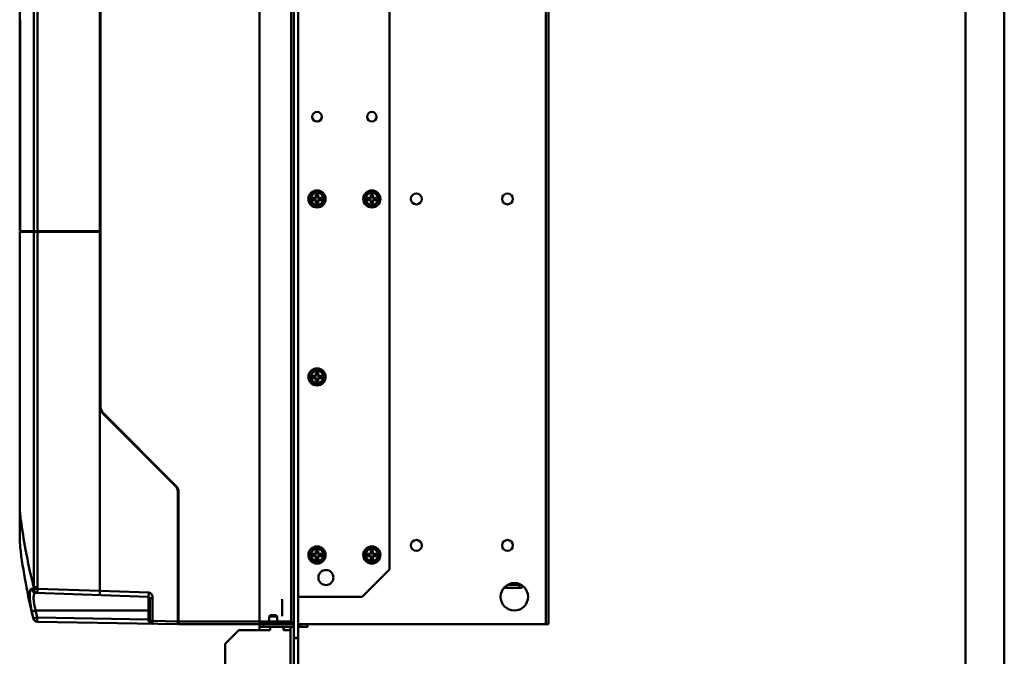
# Model space of a CAD drawing. Units: millimetres. Extents: x -1871 to 16091, y 2373 to 20293.
# Drawn here: x -58 to 661, y 9685 to 10150 of the extents above; entities that cross this region are included whole.
import ezdxf

# ---------------------------------------------------------------- set-up
doc = ezdxf.new("R2010")
doc.units = ezdxf.units.MM
doc.layers.get('0').update_dxf_attribs({"lineweight": 25})
doc.layers.add('AM_0', color=7, linetype='Continuous', lineweight=50)

# ---------------------------------------------------------------- blocks, each defined once
blk = doc.blocks.new('A$C19267DDE')
at = {"linetype": 'Continuous'}
for p, q in [((2531.94, 0), (2531.94, 4337.48)), ((2503.62, 28.32), (2503.62, 4309.15))]:
    blk.add_line(p, q, dxfattribs=at)

msp = doc.modelspace()

# ---------------------------------------------------------------- linework, layer by layer
at = {"layer": 'AM_0'}
for p, q in [((142.123, 9638.565), (142.123, 10459.565)), ((326.123, 9708.565), (326.123, 10414.565)), ((328.123, 9708.565), (328.123, 10414.565)), ((145.303, 9698.565), (145.303, 10399.565)), ((117.123, 9704.265), (117.123, 10393.865)), ((0.623, 9732.84), (0.623, 10389.521)), ((1.123, 9867.464), (1.123, 10387.565)), ((140.123, 9708.565), (140.123, 10389.565)), ((-57.877, 9995.565), (-57.877, 10380.638)), ((-47.654, 9995.565), (-47.654, 10381.796)), ((212.123, 10349.565), (212.123, 9748.565)), ((-57.877, 10149.939), (-57.57, 10149.939)), ((-57.577, 9995.565), (-57.577, 10149.939)), ((-57.57, 9995.565), (-57.57, 10149.939)), ((161.894, 10024.065), (156.352, 10024.065)), ((156.352, 10023.865), (156.352, 10024.065)), ((161.894, 10024.065), (161.894, 10023.865)), ((201.894, 10024.065), (196.352, 10024.065)), ((196.352, 10023.865), (196.352, 10024.065)), ((201.894, 10024.065), (201.894, 10023.865)), ((153.427, 10019.274), (153.377, 10019.276)), ((153.377, 10018.844), (153.378, 10018.852)), ((153.392, 10018.595), (153.442, 10018.599)), ((153.427, 10019.224), (153.404, 10019.23)), ((156.178, 10023.965), (153.407, 10019.165)), ((153.58, 10019.065), (153.407, 10019.165)), ((153.407, 10018.965), (153.58, 10019.065)), ((153.407, 10018.965), (156.178, 10014.165)), ((153.427, 10019.274), (153.47, 10019.274)), ((153.427, 10019.224), (153.427, 10019.274)), ((153.427, 10019.224), (153.442, 10019.224)), ((153.427, 10018.896), (153.447, 10018.896)), ((153.427, 10018.895), (153.427, 10018.896)), ((153.427, 10018.895), (153.447, 10018.895)), ((153.59, 10018.649), (153.442, 10018.649)), ((153.442, 10018.599), (153.442, 10018.649)), ((153.618, 10018.599), (153.442, 10018.599)), ((156.352, 10023.865), (153.58, 10019.065)), ((153.58, 10019.065), (156.352, 10014.265)), ((155.923, 10019.865), (157.94, 10019.865)), ((156.123, 10019.665), (155.923, 10019.865)), ((155.923, 10018.265), (155.923, 10019.865)), ((156.123, 10018.465), (155.923, 10018.265)), ((157.94, 10018.265), (155.923, 10018.265)), ((156.123, 10019.665), (158.023, 10019.665)), ((156.123, 10018.465), (156.123, 10019.665)), ((158.023, 10018.465), (156.123, 10018.465)), ((156.178, 10023.965), (156.352, 10023.865)), ((161.894, 10023.865), (156.352, 10023.865)), ((157.94, 10019.865), (158.323, 10020.247)), ((158.023, 10019.665), (157.94, 10019.865)), ((158.023, 10018.465), (157.94, 10018.265)), ((158.323, 10017.882), (157.94, 10018.265)), ((158.023, 10019.665), (158.523, 10020.165)), ((158.523, 10017.965), (158.023, 10018.465)), ((158.323, 10022.265), (159.923, 10022.265)), ((158.523, 10022.065), (158.323, 10022.265)), ((158.323, 10020.247), (158.323, 10022.265)), ((158.523, 10020.165), (158.323, 10020.247)), ((158.523, 10017.965), (158.323, 10017.882)), ((158.323, 10015.865), (158.323, 10017.882)), ((158.523, 10022.065), (159.723, 10022.065)), ((158.523, 10020.165), (158.523, 10022.065)), ((158.523, 10016.065), (158.523, 10017.965)), ((159.723, 10022.065), (159.923, 10022.265)), ((159.723, 10022.065), (159.723, 10020.165)), ((159.723, 10020.165), (159.923, 10020.247)), ((159.723, 10020.165), (160.223, 10019.665)), ((160.223, 10018.465), (159.723, 10017.965)), ((159.723, 10017.965), (159.923, 10017.882)), ((159.723, 10017.965), (159.723, 10016.065)), ((159.923, 10022.265), (159.923, 10020.247)), ((159.923, 10020.247), (160.306, 10019.865)), ((160.306, 10018.265), (159.923, 10017.882)), ((159.923, 10017.882), (159.923, 10015.865)), ((160.223, 10019.665), (160.306, 10019.865)), ((160.223, 10019.665), (162.123, 10019.665)), ((162.123, 10018.465), (160.223, 10018.465)), ((160.223, 10018.465), (160.306, 10018.265)), ((160.306, 10019.865), (162.323, 10019.865)), ((162.323, 10018.265), (160.306, 10018.265)), ((161.894, 10023.865), (162.067, 10023.965)), ((164.665, 10019.065), (161.894, 10023.865)), ((161.894, 10014.265), (164.665, 10019.065)), ((164.839, 10019.165), (162.067, 10023.965)), ((162.067, 10014.165), (164.839, 10018.965)), ((162.123, 10019.665), (162.323, 10019.865)), ((162.123, 10019.665), (162.123, 10018.465)), ((162.123, 10018.465), (162.323, 10018.265)), ((162.323, 10019.865), (162.323, 10018.265)), ((164.839, 10019.165), (164.665, 10019.065)), ((164.665, 10019.065), (164.839, 10018.965)), ((193.427, 10019.274), (193.377, 10019.276)), ((193.377, 10018.844), (193.378, 10018.852)), ((193.392, 10018.595), (193.442, 10018.599)), ((193.427, 10019.224), (193.404, 10019.23)), ((196.178, 10023.965), (193.407, 10019.165)), ((193.58, 10019.065), (193.407, 10019.165)), ((193.407, 10018.965), (193.58, 10019.065)), ((193.407, 10018.965), (196.178, 10014.165)), ((193.427, 10019.274), (193.47, 10019.274)), ((193.427, 10019.224), (193.427, 10019.274)), ((193.427, 10019.224), (193.442, 10019.224)), ((193.427, 10018.896), (193.447, 10018.896)), ((193.427, 10018.895), (193.427, 10018.896)), ((193.427, 10018.895), (193.447, 10018.895)), ((193.59, 10018.649), (193.442, 10018.649)), ((193.442, 10018.599), (193.442, 10018.649)), ((193.618, 10018.599), (193.442, 10018.599)), ((196.352, 10023.865), (193.58, 10019.065)), ((193.58, 10019.065), (196.352, 10014.265)), ((195.923, 10019.865), (197.94, 10019.865)), ((196.123, 10019.665), (195.923, 10019.865)), ((195.923, 10018.265), (195.923, 10019.865)), ((196.123, 10018.465), (195.923, 10018.265)), ((197.94, 10018.265), (195.923, 10018.265)), ((196.123, 10019.665), (198.023, 10019.665)), ((196.123, 10018.465), (196.123, 10019.665)), ((198.023, 10018.465), (196.123, 10018.465)), ((196.178, 10023.965), (196.352, 10023.865)), ((201.894, 10023.865), (196.352, 10023.865)), ((197.94, 10019.865), (198.323, 10020.247)), ((198.023, 10019.665), (197.94, 10019.865)), ((198.023, 10018.465), (197.94, 10018.265)), ((198.323, 10017.882), (197.94, 10018.265)), ((198.023, 10019.665), (198.523, 10020.165)), ((198.523, 10017.965), (198.023, 10018.465)), ((198.323, 10022.265), (199.923, 10022.265)), ((198.523, 10022.065), (198.323, 10022.265)), ((198.323, 10020.247), (198.323, 10022.265)), ((198.523, 10020.165), (198.323, 10020.247)), ((198.523, 10017.965), (198.323, 10017.882)), ((198.323, 10015.865), (198.323, 10017.882)), ((198.523, 10022.065), (199.723, 10022.065)), ((198.523, 10020.165), (198.523, 10022.065)), ((198.523, 10016.065), (198.523, 10017.965)), ((199.723, 10022.065), (199.923, 10022.265)), ((199.723, 10022.065), (199.723, 10020.165)), ((199.723, 10020.165), (199.923, 10020.247)), ((199.723, 10020.165), (200.223, 10019.665)), ((200.223, 10018.465), (199.723, 10017.965)), ((199.723, 10017.965), (199.923, 10017.882)), ((199.723, 10017.965), (199.723, 10016.065)), ((199.923, 10022.265), (199.923, 10020.247)), ((199.923, 10020.247), (200.306, 10019.865)), ((200.306, 10018.265), (199.923, 10017.882)), ((199.923, 10017.882), (199.923, 10015.865)), ((200.223, 10019.665), (200.306, 10019.865)), ((200.223, 10019.665), (202.123, 10019.665)), ((202.123, 10018.465), (200.223, 10018.465)), ((200.223, 10018.465), (200.306, 10018.265)), ((200.306, 10019.865), (202.323, 10019.865)), ((202.323, 10018.265), (200.306, 10018.265)), ((201.894, 10023.865), (202.067, 10023.965)), ((204.665, 10019.065), (201.894, 10023.865)), ((201.894, 10014.265), (204.665, 10019.065)), ((204.839, 10019.165), (202.067, 10023.965)), ((202.067, 10014.165), (204.839, 10018.965)), ((202.123, 10019.665), (202.323, 10019.865)), ((202.123, 10019.665), (202.123, 10018.465)), ((202.123, 10018.465), (202.323, 10018.265)), ((202.323, 10019.865), (202.323, 10018.265)), ((204.839, 10019.165), (204.665, 10019.065)), ((204.665, 10019.065), (204.839, 10018.965)), ((156.352, 10014.265), (156.178, 10014.165)), ((156.352, 10014.265), (161.894, 10014.265)), ((156.352, 10014.065), (156.352, 10014.265)), ((156.352, 10014.065), (161.894, 10014.065)), ((158.523, 10016.065), (158.323, 10015.865)), ((159.923, 10015.865), (158.323, 10015.865)), ((159.723, 10016.065), (158.523, 10016.065)), ((159.723, 10016.065), (159.923, 10015.865)), ((162.067, 10014.165), (161.894, 10014.265)), ((161.894, 10014.265), (161.894, 10014.065)), ((196.352, 10014.265), (196.178, 10014.165)), ((196.352, 10014.265), (201.894, 10014.265)), ((196.352, 10014.065), (196.352, 10014.265)), ((196.352, 10014.065), (201.894, 10014.065)), ((198.523, 10016.065), (198.323, 10015.865)), ((199.923, 10015.865), (198.323, 10015.865)), ((199.723, 10016.065), (198.523, 10016.065)), ((199.723, 10016.065), (199.923, 10015.865)), ((202.067, 10014.165), (201.894, 10014.265)), ((201.894, 10014.265), (201.894, 10014.065)), ((-57.643, 9995.565), (-57.877, 9995.565)), ((-57.574, 9995.565), (1.123, 9995.565)), ((-55.877, 9995.065), (-55.877, 9995.565)), ((-55.377, 9995.065), (-55.377, 9995.565)), ((-51.877, 9995.065), (-51.877, 9995.565)), ((-51.863, 9995.065), (-51.863, 9995.565)), ((-50.622, 9995.065), (-50.373, 9995.565)), ((-49.277, 9995.465), (-49.477, 9995.065)), ((-47.941, 9995.451), (-47.941, 9995.065)), ((-46.633, 9995.065), (-46.633, 9995.565)), ((-45.208, 9995.065), (-45.208, 9995.565)), ((-41.45, 9995.565), (-41.45, 9995.065)), ((-39.545, 9995.565), (-39.545, 9995.065)), ((-9.377, 9995.065), (-9.377, 9995.565)), ((-8.886, 9995.065), (-8.886, 9995.565)), ((1.123, 9996.065), (0.623, 9996.065)), ((-57.799, 9790.778), (-57.799, 9995.065)), ((-57.796, 9995.065), (0.623, 9995.065)), ((-57.792, 9790.779), (-57.792, 9995.065)), ((-47.652, 9995.065), (-47.652, 9735.566)), ((-44.794, 9995.065), (-44.794, 9735.566)), ((153.427, 9889.274), (153.377, 9889.276)), ((153.377, 9888.844), (153.378, 9888.852)), ((153.392, 9888.595), (153.442, 9888.599)), ((153.427, 9889.224), (153.404, 9889.23)), ((156.178, 9893.965), (153.407, 9889.165)), ((153.58, 9889.065), (153.407, 9889.165)), ((153.407, 9888.965), (153.58, 9889.065)), ((153.407, 9888.965), (156.178, 9884.165)), ((153.427, 9889.274), (153.47, 9889.274)), ((153.427, 9889.224), (153.427, 9889.274)), ((153.427, 9889.224), (153.442, 9889.224)), ((153.427, 9888.896), (153.447, 9888.896)), ((153.427, 9888.895), (153.427, 9888.896)), ((153.427, 9888.895), (153.447, 9888.895)), ((153.59, 9888.649), (153.442, 9888.649)), ((153.442, 9888.599), (153.442, 9888.649)), ((153.618, 9888.599), (153.442, 9888.599)), ((156.352, 9893.865), (153.58, 9889.065)), ((153.58, 9889.065), (156.352, 9884.265)), ((155.923, 9889.865), (157.94, 9889.865)), ((156.123, 9889.665), (155.923, 9889.865)), ((155.923, 9888.265), (155.923, 9889.865)), ((156.123, 9888.465), (155.923, 9888.265)), ((157.94, 9888.265), (155.923, 9888.265)), ((156.123, 9889.665), (158.023, 9889.665)), ((156.123, 9888.465), (156.123, 9889.665)), ((158.023, 9888.465), (156.123, 9888.465)), ((156.178, 9893.965), (156.352, 9893.865)), ((161.894, 9894.065), (156.352, 9894.065)), ((156.352, 9893.865), (156.352, 9894.065)), ((161.894, 9893.865), (156.352, 9893.865)), ((157.94, 9889.865), (158.323, 9890.247)), ((158.023, 9889.665), (157.94, 9889.865)), ((158.023, 9888.465), (157.94, 9888.265)), ((158.323, 9887.882), (157.94, 9888.265)), ((158.023, 9889.665), (158.523, 9890.165)), ((158.523, 9887.965), (158.023, 9888.465)), ((158.323, 9892.265), (159.923, 9892.265)), ((158.523, 9892.065), (158.323, 9892.265)), ((158.323, 9890.247), (158.323, 9892.265)), ((158.523, 9890.165), (158.323, 9890.247)), ((158.523, 9887.965), (158.323, 9887.882)), ((158.323, 9885.865), (158.323, 9887.882)), ((158.523, 9892.065), (159.723, 9892.065)), ((158.523, 9890.165), (158.523, 9892.065)), ((158.523, 9886.065), (158.523, 9887.965)), ((159.723, 9892.065), (159.923, 9892.265)), ((159.723, 9892.065), (159.723, 9890.165)), ((159.723, 9890.165), (159.923, 9890.247)), ((159.723, 9890.165), (160.223, 9889.665)), ((160.223, 9888.465), (159.723, 9887.965)), ((159.723, 9887.965), (159.923, 9887.882)), ((159.723, 9887.965), (159.723, 9886.065)), ((159.923, 9892.265), (159.923, 9890.247)), ((159.923, 9890.247), (160.306, 9889.865)), ((160.306, 9888.265), (159.923, 9887.882)), ((159.923, 9887.882), (159.923, 9885.865)), ((160.223, 9889.665), (160.306, 9889.865)), ((160.223, 9889.665), (162.123, 9889.665)), ((162.123, 9888.465), (160.223, 9888.465)), ((160.223, 9888.465), (160.306, 9888.265)), ((160.306, 9889.865), (162.323, 9889.865)), ((162.323, 9888.265), (160.306, 9888.265)), ((161.894, 9894.065), (161.894, 9893.865)), ((161.894, 9893.865), (162.067, 9893.965)), ((164.665, 9889.065), (161.894, 9893.865)), ((161.894, 9884.265), (164.665, 9889.065)), ((164.839, 9889.165), (162.067, 9893.965)), ((162.067, 9884.165), (164.839, 9888.965)), ((162.123, 9889.665), (162.323, 9889.865)), ((162.123, 9889.665), (162.123, 9888.465)), ((162.123, 9888.465), (162.323, 9888.265)), ((162.323, 9889.865), (162.323, 9888.265)), ((164.839, 9889.165), (164.665, 9889.065)), ((164.665, 9889.065), (164.839, 9888.965)), ((156.352, 9884.265), (156.178, 9884.165)), ((156.352, 9884.265), (161.894, 9884.265)), ((156.352, 9884.065), (156.352, 9884.265)), ((156.352, 9884.065), (161.894, 9884.065)), ((158.523, 9886.065), (158.323, 9885.865)), ((159.923, 9885.865), (158.323, 9885.865)), ((159.723, 9886.065), (158.523, 9886.065)), ((159.723, 9886.065), (159.923, 9885.865)), ((162.067, 9884.165), (161.894, 9884.265)), ((161.894, 9884.265), (161.894, 9884.065)), ((55.573, 9809.615), (2.673, 9862.514)), ((3.173, 9862.514), (56.073, 9809.615)), ((57.623, 9804.665), (57.623, 9708.573)), ((58.123, 9804.665), (58.123, 9708.565)), ((-57.877, 9768.565), (-57.877, 9790.778)), ((-57.799, 9790.778), (-57.792, 9790.778)), ((-57.877, 9785.565), (-57.771, 9785.565)), ((-57.775, 9785.954), (-57.769, 9785.954)), ((-57.765, 9785.565), (-57.769, 9785.954)), ((-57.752, 9780.153), (-57.753, 9779.74)), ((-57.753, 9779.74), (-57.753, 9779.332)), ((-57.752, 9781.417), (-57.752, 9780.991)), ((-57.752, 9780.991), (-57.752, 9780.57)), ((-57.752, 9780.57), (-57.752, 9780.153)), ((-57.197, 9786.028), (-57.004, 9784.57)), ((-57.755, 9777.365), (-57.756, 9776.987)), ((-57.756, 9776.247), (-57.756, 9775.885)), ((-57.756, 9775.885), (-57.756, 9775.529)), ((-57.756, 9775.529), (-57.756, 9775.178)), ((-57.756, 9775.178), (-57.755, 9774.833)), ((-57.755, 9774.833), (-57.755, 9774.494)), ((-57.755, 9774.494), (-57.754, 9774.16)), ((-57.754, 9774.16), (-57.753, 9773.833)), ((-57.671, 9767.806), (-57.666, 9767.631)), ((-57.666, 9767.631), (-57.661, 9767.463)), ((-57.661, 9767.463), (-57.656, 9767.3)), ((-57.656, 9767.3), (-57.65, 9767.143)), ((-57.65, 9767.143), (-57.645, 9766.992)), ((-57.645, 9766.992), (-57.64, 9766.848)), ((-57.64, 9766.848), (-57.635, 9766.709)), ((-57.627, 9766.511), (-57.622, 9766.387)), ((-57.622, 9766.387), (-57.618, 9766.268)), ((-57.618, 9766.268), (-57.613, 9766.156)), ((-57.613, 9766.156), (-57.608, 9766.049)), ((-57.608, 9766.049), (-57.603, 9765.947)), ((-57.603, 9765.947), (-57.597, 9765.805)), ((-57.597, 9765.805), (-57.591, 9765.675)), ((-57.591, 9765.675), (-57.583, 9765.52)), ((-57.583, 9765.52), (-57.575, 9765.355)), ((-57.575, 9765.355), (-57.565, 9765.173)), ((-57.565, 9765.173), (-57.563, 9765.132)), ((-57.561, 9765.095), (-57.556, 9765.008)), ((-57.556, 9765.008), (-57.554, 9764.971)), ((-57.546, 9764.843), (-57.549, 9764.914)), ((-53.603, 9763.114), (-53.553, 9762.842)), ((153.427, 9759.274), (153.377, 9759.276)), ((153.377, 9758.844), (153.378, 9758.852)), ((153.392, 9758.595), (153.442, 9758.599)), ((153.427, 9759.224), (153.404, 9759.23)), ((156.178, 9763.965), (153.407, 9759.165)), ((153.58, 9759.065), (153.407, 9759.165)), ((153.407, 9758.965), (153.58, 9759.065)), ((153.407, 9758.965), (156.178, 9754.165)), ((153.427, 9759.274), (153.47, 9759.274)), ((153.427, 9759.224), (153.427, 9759.274)), ((153.427, 9759.224), (153.442, 9759.224)), ((153.427, 9758.896), (153.447, 9758.896)), ((153.427, 9758.895), (153.427, 9758.896)), ((153.427, 9758.895), (153.447, 9758.895)), ((153.59, 9758.649), (153.442, 9758.649)), ((153.442, 9758.599), (153.442, 9758.649)), ((153.618, 9758.599), (153.442, 9758.599)), ((156.352, 9763.865), (153.58, 9759.065)), ((153.58, 9759.065), (156.352, 9754.265)), ((155.923, 9759.865), (157.94, 9759.865)), ((156.123, 9759.665), (155.923, 9759.865)), ((155.923, 9758.265), (155.923, 9759.865)), ((156.123, 9758.465), (155.923, 9758.265)), ((157.94, 9758.265), (155.923, 9758.265)), ((156.123, 9759.665), (158.023, 9759.665)), ((156.123, 9758.465), (156.123, 9759.665)), ((158.023, 9758.465), (156.123, 9758.465)), ((156.178, 9763.965), (156.352, 9763.865)), ((161.894, 9764.065), (156.352, 9764.065)), ((156.352, 9763.865), (156.352, 9764.065)), ((161.894, 9763.865), (156.352, 9763.865)), ((157.94, 9759.865), (158.323, 9760.247)), ((158.023, 9759.665), (157.94, 9759.865)), ((158.023, 9758.465), (157.94, 9758.265)), ((158.323, 9757.882), (157.94, 9758.265)), ((158.023, 9759.665), (158.523, 9760.165)), ((158.523, 9757.965), (158.023, 9758.465)), ((158.323, 9762.265), (159.923, 9762.265)), ((158.523, 9762.065), (158.323, 9762.265)), ((158.323, 9760.247), (158.323, 9762.265)), ((158.523, 9760.165), (158.323, 9760.247)), ((158.523, 9762.065), (159.723, 9762.065)), ((158.523, 9760.165), (158.523, 9762.065)), ((159.723, 9762.065), (159.923, 9762.265)), ((159.723, 9762.065), (159.723, 9760.165)), ((159.723, 9760.165), (159.923, 9760.247)), ((159.723, 9760.165), (160.223, 9759.665)), ((160.223, 9758.465), (159.723, 9757.965)), ((159.923, 9762.265), (159.923, 9760.247)), ((159.923, 9760.247), (160.306, 9759.865)), ((160.306, 9758.265), (159.923, 9757.882)), ((160.223, 9759.665), (160.306, 9759.865)), ((160.223, 9759.665), (162.123, 9759.665)), ((162.123, 9758.465), (160.223, 9758.465)), ((160.223, 9758.465), (160.306, 9758.265)), ((160.306, 9759.865), (162.323, 9759.865)), ((162.323, 9758.265), (160.306, 9758.265)), ((161.894, 9764.065), (161.894, 9763.865)), ((161.894, 9763.865), (162.067, 9763.965)), ((164.665, 9759.065), (161.894, 9763.865)), ((161.894, 9754.265), (164.665, 9759.065)), ((164.839, 9759.165), (162.067, 9763.965)), ((162.067, 9754.165), (164.839, 9758.965)), ((162.123, 9759.665), (162.323, 9759.865)), ((162.123, 9759.665), (162.123, 9758.465)), ((162.123, 9758.465), (162.323, 9758.265)), ((162.323, 9759.865), (162.323, 9758.265)), ((164.839, 9759.165), (164.665, 9759.065)), ((164.665, 9759.065), (164.839, 9758.965)), ((193.427, 9759.274), (193.377, 9759.276)), ((193.377, 9758.844), (193.378, 9758.852)), ((193.392, 9758.595), (193.442, 9758.599)), ((193.427, 9759.224), (193.404, 9759.23)), ((196.178, 9763.965), (193.407, 9759.165)), ((193.58, 9759.065), (193.407, 9759.165)), ((193.407, 9758.965), (193.58, 9759.065)), ((193.407, 9758.965), (196.178, 9754.165)), ((193.427, 9759.274), (193.47, 9759.274)), ((193.427, 9759.224), (193.427, 9759.274)), ((193.427, 9759.224), (193.442, 9759.224)), ((193.427, 9758.896), (193.447, 9758.896)), ((193.427, 9758.895), (193.427, 9758.896)), ((193.427, 9758.895), (193.447, 9758.895)), ((193.59, 9758.649), (193.442, 9758.649)), ((193.442, 9758.599), (193.442, 9758.649)), ((193.618, 9758.599), (193.442, 9758.599)), ((196.352, 9763.865), (193.58, 9759.065)), ((193.58, 9759.065), (196.352, 9754.265)), ((195.923, 9759.865), (197.94, 9759.865)), ((196.123, 9759.665), (195.923, 9759.865)), ((195.923, 9758.265), (195.923, 9759.865)), ((196.123, 9758.465), (195.923, 9758.265)), ((197.94, 9758.265), (195.923, 9758.265)), ((196.123, 9759.665), (198.023, 9759.665)), ((196.123, 9758.465), (196.123, 9759.665)), ((198.023, 9758.465), (196.123, 9758.465)), ((196.178, 9763.965), (196.352, 9763.865)), ((201.894, 9764.065), (196.352, 9764.065)), ((196.352, 9763.865), (196.352, 9764.065)), ((201.894, 9763.865), (196.352, 9763.865)), ((197.94, 9759.865), (198.323, 9760.247)), ((198.023, 9759.665), (197.94, 9759.865)), ((198.023, 9758.465), (197.94, 9758.265)), ((198.323, 9757.882), (197.94, 9758.265)), ((198.023, 9759.665), (198.523, 9760.165)), ((198.523, 9757.965), (198.023, 9758.465)), ((198.323, 9762.265), (199.923, 9762.265)), ((198.523, 9762.065), (198.323, 9762.265)), ((198.323, 9760.247), (198.323, 9762.265)), ((198.523, 9760.165), (198.323, 9760.247)), ((198.523, 9762.065), (199.723, 9762.065)), ((198.523, 9760.165), (198.523, 9762.065)), ((199.723, 9762.065), (199.923, 9762.265)), ((199.723, 9762.065), (199.723, 9760.165)), ((199.723, 9760.165), (199.923, 9760.247)), ((199.723, 9760.165), (200.223, 9759.665)), ((200.223, 9758.465), (199.723, 9757.965)), ((199.923, 9762.265), (199.923, 9760.247)), ((199.923, 9760.247), (200.306, 9759.865)), ((200.306, 9758.265), (199.923, 9757.882)), ((200.223, 9759.665), (200.306, 9759.865)), ((200.223, 9759.665), (202.123, 9759.665)), ((202.123, 9758.465), (200.223, 9758.465)), ((200.223, 9758.465), (200.306, 9758.265)), ((200.306, 9759.865), (202.323, 9759.865)), ((202.323, 9758.265), (200.306, 9758.265)), ((201.894, 9764.065), (201.894, 9763.865)), ((201.894, 9763.865), (202.067, 9763.965)), ((204.665, 9759.065), (201.894, 9763.865)), ((201.894, 9754.265), (204.665, 9759.065)), ((204.839, 9759.165), (202.067, 9763.965)), ((202.067, 9754.165), (204.839, 9758.965)), ((202.123, 9759.665), (202.323, 9759.865)), ((202.123, 9759.665), (202.123, 9758.465)), ((202.123, 9758.465), (202.323, 9758.265)), ((202.323, 9759.865), (202.323, 9758.265)), ((204.839, 9759.165), (204.665, 9759.065)), ((204.665, 9759.065), (204.839, 9758.965)), ((156.352, 9754.265), (156.178, 9754.165)), ((156.352, 9754.265), (161.894, 9754.265)), ((156.352, 9754.065), (156.352, 9754.265)), ((156.352, 9754.065), (161.894, 9754.065)), ((158.523, 9757.965), (158.323, 9757.882)), ((158.323, 9755.865), (158.323, 9757.882)), ((158.523, 9756.065), (158.323, 9755.865)), ((159.923, 9755.865), (158.323, 9755.865)), ((158.523, 9756.065), (158.523, 9757.965)), ((159.723, 9756.065), (158.523, 9756.065)), ((159.723, 9757.965), (159.923, 9757.882)), ((159.723, 9757.965), (159.723, 9756.065)), ((159.723, 9756.065), (159.923, 9755.865)), ((159.923, 9757.882), (159.923, 9755.865)), ((162.067, 9754.165), (161.894, 9754.265)), ((161.894, 9754.265), (161.894, 9754.065)), ((196.352, 9754.265), (196.178, 9754.165)), ((196.352, 9754.265), (201.894, 9754.265)), ((196.352, 9754.065), (196.352, 9754.265)), ((196.352, 9754.065), (201.894, 9754.065)), ((198.523, 9757.965), (198.323, 9757.882)), ((198.323, 9755.865), (198.323, 9757.882)), ((198.523, 9756.065), (198.323, 9755.865)), ((199.923, 9755.865), (198.323, 9755.865)), ((198.523, 9756.065), (198.523, 9757.965)), ((199.723, 9756.065), (198.523, 9756.065)), ((199.723, 9757.965), (199.923, 9757.882)), ((199.723, 9757.965), (199.723, 9756.065)), ((199.723, 9756.065), (199.923, 9755.865)), ((199.923, 9757.882), (199.923, 9755.865)), ((202.067, 9754.165), (201.894, 9754.265)), ((201.894, 9754.265), (201.894, 9754.065)), ((192.123, 9728.565), (212.123, 9748.565)), ((-48.205, 9737.808), (-47.973, 9736.86)), ((-47.973, 9736.86), (-47.653, 9735.565)), ((308.041, 9737.265), (298.205, 9737.265)), ((-47.653, 9734.409), (-44.79, 9734.425)), ((-44.794, 9735.566), (-47.652, 9735.566)), ((-46.414, 9731.482), (36.158, 9728.598)), ((-44.79, 9734.425), (0.623, 9732.84)), ((0.623, 9732.84), (36.262, 9731.596)), ((36.158, 9728.598), (36.262, 9731.596)), ((295.457, 9734.965), (307.204, 9734.965)), ((36.158, 9728.598), (36.158, 9711.947)), ((37.123, 9727.599), (37.123, 9710.896)), ((37.123, 9727.599), (39.123, 9727.599)), ((39.123, 9727.599), (39.123, 9710.896)), ((133.623, 9714.315), (133.623, 9726.815)), ((145.303, 9728.565), (192.123, 9728.565)), ((-46.25, 9718.565), (37.123, 9718.565)), ((125.123, 9715.115), (124.123, 9714.115)), ((125.123, 9715.115), (129.123, 9715.115)), ((129.123, 9715.115), (130.123, 9714.115)), ((-47.904, 9712.647), (-47.904, 9712.662)), ((-45.462, 9713.275), (-45.092, 9713.365)), ((36.158, 9711.947), (-45.092, 9713.365)), ((-45.04, 9710.365), (57.623, 9708.573)), ((36.158, 9711.947), (37.123, 9711.947)), ((39.123, 9710.896), (37.123, 9710.896)), ((39.088, 9708.897), (39.123, 9710.896)), ((39.123, 9710.896), (57.623, 9710.574)), ((58.123, 9710.665), (57.623, 9710.665)), ((58.123, 9710.165), (57.623, 9710.165)), ((58.123, 9710.565), (117.123, 9710.565)), ((58.123, 9708.565), (117.123, 9708.565)), ((117.123, 9710.565), (140.123, 9710.565)), ((117.123, 9709.745), (142.123, 9709.745)), ((117.123, 9708.565), (142.123, 9708.565)), ((120.123, 9706.565), (120.123, 9710.565)), ((124.123, 9714.115), (130.123, 9714.115)), ((124.123, 9710.565), (124.123, 9714.115)), ((130.123, 9710.565), (130.123, 9714.115)), ((147.123, 9708.565), (145.303, 9708.565)), ((145.303, 9708.565), (328.123, 9708.565)), ((147.123, 9708.565), (147.123, 9706.565)), ((152.123, 9708.565), (152.123, 9706.565)), ((102.123, 9704.265), (92.123, 9694.265)), ((124.923, 9704.265), (102.123, 9704.265)), ((117.123, 9706.565), (142.123, 9706.565)), ((124.823, 9704.265), (124.823, 9706.565)), ((124.923, 9704.265), (124.923, 9706.565)), ((134.723, 9706.565), (134.723, 9704.265)), ((139.823, 9704.265), (134.723, 9704.265)), ((134.823, 9704.265), (134.823, 9706.565)), ((139.823, 9706.565), (139.823, 9638.565)), ((145.303, 9706.565), (152.123, 9706.565)), ((92.123, 9648.565), (92.123, 9694.265)), ((145.303, 9698.565), (142.123, 9698.565)), ((145.303, 9698.365), (142.123, 9698.365)), ((145.303, 9639.065), (145.303, 9698.565))]:
    msp.add_line(p, q, dxfattribs=at)
for points in [[(-57.799, 9790.778), (-57.798, 9790.303), (-57.797, 9789.449), (-57.794, 9788.606), (-57.79, 9787.775), (-57.784, 9786.956), (-57.776, 9786.148), (-57.774, 9785.871)], [(-57.774, 9785.871), (-57.771, 9785.641), (-57.769, 9785.412), (-57.767, 9785.184), (-57.766, 9784.956), (-57.764, 9784.729)], [(-57.764, 9784.729), (-57.763, 9784.502), (-57.761, 9784.276), (-57.76, 9784.051), (-57.759, 9783.827), (-57.758, 9783.604)], [(-57.758, 9783.604), (-57.757, 9783.381), (-57.756, 9783.159), (-57.755, 9782.938), (-57.755, 9782.718), (-57.754, 9782.499), (-57.754, 9782.28), (-57.753, 9782.063), (-57.753, 9781.846), (-57.753, 9781.631), (-57.752, 9781.417)], [(-57.756, 9776.987), (-57.756, 9776.8), (-57.756, 9776.247)], [(-57.754, 9778.729), (-57.754, 9778.333), (-57.755, 9777.942)], [(-57.755, 9777.942), (-57.755, 9777.748), (-57.755, 9777.365)], [(-57.753, 9779.332), (-57.753, 9778.929), (-57.754, 9778.729)], [(-57.753, 9773.833), (-57.753, 9773.671), (-57.752, 9773.511), (-57.751, 9773.353), (-57.751, 9773.196), (-57.75, 9773.04), (-57.749, 9772.886), (-57.748, 9772.734), (-57.747, 9772.583), (-57.746, 9772.433), (-57.745, 9772.286), (-57.744, 9772.139), (-57.743, 9771.994), (-57.742, 9771.851), (-57.74, 9771.709), (-57.739, 9771.569), (-57.738, 9771.43), (-57.736, 9771.293), (-57.735, 9771.158), (-57.733, 9771.024), (-57.732, 9770.891), (-57.73, 9770.76), (-57.729, 9770.631), (-57.727, 9770.503)], [(-57.727, 9770.503), (-57.725, 9770.376), (-57.723, 9770.252), (-57.721, 9770.128), (-57.719, 9770.007), (-57.718, 9769.887), (-57.716, 9769.768), (-57.714, 9769.651), (-57.711, 9769.535)], [(-57.711, 9769.535), (-57.709, 9769.421), (-57.707, 9769.309), (-57.705, 9769.198), (-57.703, 9769.089), (-57.7, 9768.981), (-57.698, 9768.875), (-57.696, 9768.77), (-57.693, 9768.667), (-57.691, 9768.565), (-57.689, 9768.465), (-57.686, 9768.366), (-57.684, 9768.269), (-57.681, 9768.174), (-57.679, 9768.079), (-57.676, 9767.987), (-57.671, 9767.806)], [(-57.635, 9766.709), (-57.632, 9766.641), (-57.627, 9766.511)], [(-57.563, 9765.132), (-57.562, 9765.113), (-57.561, 9765.095)], [(-57.554, 9764.971), (-57.553, 9764.954), (-57.553, 9764.953)]]:
    msp.add_lwpolyline(points, dxfattribs=at)
for centre, radius in [((159.123, 10079.065), 3.5), ((199.123, 10079.065), 3.5), ((159.123, 10019.065), 6.25), ((159.123, 10019.065), 6.2), ((199.123, 10019.065), 6.25), ((199.123, 10019.065), 6.2), ((159.123, 10019.065), 4.7), ((159.123, 10019.065), 4.5), ((199.123, 10019.065), 4.7), ((199.123, 10019.065), 4.5), ((231.623, 10019.065), 4), ((298.123, 10019.065), 4), ((159.123, 9889.065), 6.25), ((159.123, 9889.065), 6.2), ((159.123, 9889.065), 4.7), ((159.123, 9889.065), 4.5), ((159.123, 9759.065), 6.25), ((199.123, 9759.065), 6.25), ((231.623, 9766.065), 4), ((298.123, 9766.065), 4), ((159.123, 9759.065), 6.2), ((159.123, 9759.065), 4.7), ((159.123, 9759.065), 4.5), ((199.123, 9759.065), 6.2), ((199.123, 9759.065), 4.7), ((199.123, 9759.065), 4.5), ((165.623, 9742.565), 5.5), ((303.123, 9728.565), 10)]:
    msp.add_circle(centre, radius, dxfattribs=at)
for centre, radius, start, end in [((159.123, 10019.065), 5.75, 182.195909, 177.892776), ((156.352, 10023.865), 0.2, 90, 150), ((159.123, 10019.065), 5.7, 61.341286, 118.67871), ((161.894, 10023.865), 0.2, 30, 90), ((199.123, 10019.065), 5.75, 182.195909, 177.892776), ((196.352, 10023.865), 0.2, 90, 150), ((199.123, 10019.065), 5.7, 61.341286, 118.67871), ((201.894, 10023.865), 0.2, 30, 90), ((153.427, 10019.274), 0.05, 177.895446, 242.87395), ((153.427, 10018.846), 0.05, 90, 182.195911), ((153.58, 10019.065), 0.2, 150, 210), ((159.123, 10019.065), 5.7, 121.33008, 177.892772), ((159.124, 10019.114), 5.701, 182.197852, 184.683615), ((159.123, 10019.065), 5.7, 184.681967, 238.661468), ((159.123, 10019.065), 3, 168.463041, 191.536959), ((159.123, 10019.065), 3, 78.463041, 101.536959), ((159.123, 10019.065), 3, 348.463041, 11.536959), ((159.123, 10019.065), 5.7, 301.336561, 358.680391), ((159.123, 10019.065), 5.7, 1.287861, 58.658651), ((164.665, 10019.065), 0.2, 330, 30), ((193.427, 10019.274), 0.05, 177.895446, 242.87395), ((193.427, 10018.846), 0.05, 90, 182.195911), ((193.58, 10019.065), 0.2, 150, 210), ((199.123, 10019.065), 5.7, 121.33008, 177.892772), ((199.124, 10019.114), 5.701, 182.197852, 184.683615), ((199.123, 10019.065), 5.7, 184.681967, 238.661468), ((199.123, 10019.065), 3, 168.463041, 191.536959), ((199.123, 10019.065), 3, 78.463041, 101.536959), ((199.123, 10019.065), 3, 348.463041, 11.536959), ((199.123, 10019.065), 5.7, 301.336561, 358.680391), ((199.123, 10019.065), 5.7, 1.287861, 58.658651), ((204.665, 10019.065), 0.2, 330, 30), ((156.352, 10014.265), 0.2, 210, 270), ((159.123, 10019.065), 5.7, 241.332295, 298.668064), ((159.123, 10019.065), 3, 258.463041, 281.536959), ((161.894, 10014.265), 0.2, 270, 330), ((196.352, 10014.265), 0.2, 210, 270), ((199.123, 10019.065), 5.7, 241.332295, 298.668064), ((199.123, 10019.065), 3, 258.463041, 281.536959), ((201.894, 10014.265), 0.2, 270, 330), ((0.623, 9992.565), 2.5, 78.438527, 90), ((0.623, 9992.565), 2, 75.502768, 90), ((159.123, 9889.065), 5.75, 182.195909, 177.892776), ((159.123, 9889.065), 5.7, 61.341286, 118.67871), ((153.427, 9889.274), 0.05, 177.895446, 242.87395), ((153.427, 9888.846), 0.05, 90, 182.195911), ((153.58, 9889.065), 0.2, 150, 210), ((159.123, 9889.065), 5.7, 121.33008, 177.892772), ((159.124, 9889.114), 5.701, 182.197852, 184.683615), ((159.123, 9889.065), 5.7, 184.681967, 238.661468), ((159.123, 9889.065), 3, 168.463041, 191.536959), ((156.352, 9893.865), 0.2, 90, 150), ((159.123, 9889.065), 3, 78.463041, 101.536959), ((161.894, 9893.865), 0.2, 30, 90), ((159.123, 9889.065), 3, 348.463041, 11.536959), ((159.123, 9889.065), 5.7, 301.336561, 358.680391), ((159.123, 9889.065), 5.7, 1.287861, 58.658651), ((164.665, 9889.065), 0.2, 330, 30), ((156.352, 9884.265), 0.2, 210, 270), ((159.123, 9889.065), 5.7, 241.332295, 298.668064), ((159.123, 9889.065), 3, 258.463041, 281.536959), ((161.894, 9884.265), 0.2, 270, 330), ((7.623, 9867.464), 7, 180, 225), ((8.123, 9867.464), 7, 180, 225), ((50.623, 9804.665), 7, 0, 45), ((51.123, 9804.665), 7, 0, 45), ((411.052, 9790.608), 468.843, 179.979097, 180.568677), ((389.463, 9844.343), 450.45, 186.829429, 187.438309), ((-447.465, 9782.108), 389.715, 0.332897, 0.508294), ((388.928, 9844.271), 449.911, 187.625341, 190.392064), ((-56.877, 9768.565), 1, 180, 216.74156), ((126.37, 9772.889), 184.109, 180.74047, 181.356358), ((91.9, 9772.075), 149.63, 181.357258, 181.683637), ((65.492, 9771.284), 123.21, 181.676813, 182.022114), ((389.015, 9820.358), 450, 187.086683, 193.848674), ((388.798, 9844.25), 449.78, 190.427816, 192.737593), ((159.123, 9759.065), 5.75, 182.195909, 177.892776), ((153.427, 9759.274), 0.05, 177.895446, 242.87395), ((153.427, 9758.846), 0.05, 90, 182.195911), ((153.58, 9759.065), 0.2, 150, 210), ((159.123, 9759.065), 5.7, 121.33008, 177.892772), ((159.124, 9759.114), 5.701, 182.197852, 184.683615), ((159.123, 9759.065), 5.7, 184.681967, 238.661468), ((159.123, 9759.065), 3, 168.463041, 191.536959), ((156.352, 9763.865), 0.2, 90, 150), ((159.123, 9759.065), 5.7, 61.341286, 118.67871), ((159.123, 9759.065), 3, 78.463041, 101.536959), ((161.894, 9763.865), 0.2, 30, 90), ((159.123, 9759.065), 3, 348.463041, 11.536959), ((159.123, 9759.065), 5.7, 301.336561, 358.680391), ((159.123, 9759.065), 5.7, 1.287861, 58.658651), ((164.665, 9759.065), 0.2, 330, 30), ((199.123, 9759.065), 5.75, 182.195909, 177.892776), ((193.427, 9759.274), 0.05, 177.895446, 242.87395), ((193.427, 9758.846), 0.05, 90, 182.195911), ((193.58, 9759.065), 0.2, 150, 210), ((199.123, 9759.065), 5.7, 121.33008, 177.892772), ((199.124, 9759.114), 5.701, 182.197852, 184.683615), ((199.123, 9759.065), 5.7, 184.681967, 238.661468), ((199.123, 9759.065), 3, 168.463041, 191.536959), ((196.352, 9763.865), 0.2, 90, 150), ((199.123, 9759.065), 5.7, 61.341286, 118.67871), ((199.123, 9759.065), 3, 78.463041, 101.536959), ((201.894, 9763.865), 0.2, 30, 90), ((199.123, 9759.065), 3, 348.463041, 11.536959), ((199.123, 9759.065), 5.7, 301.336561, 358.680391), ((199.123, 9759.065), 5.7, 1.287861, 58.658651), ((204.665, 9759.065), 0.2, 330, 30), ((156.352, 9754.265), 0.2, 210, 270), ((159.123, 9759.065), 5.7, 241.332295, 298.668064), ((159.123, 9759.065), 3, 258.463041, 281.536959), ((161.894, 9754.265), 0.2, 270, 330), ((196.352, 9754.265), 0.2, 210, 270), ((199.123, 9759.065), 5.7, 241.332295, 298.668064), ((199.123, 9759.065), 3, 258.463041, 281.536959), ((201.894, 9754.265), 0.2, 270, 330), ((389.273, 9844.356), 450.266, 192.737394, 193.687918), ((-44.535, 9597.629), 136.815, 91.305669, 91.975974), ((154.177, 9734.891), 201.83, 179.808619, 180.137085), ((156.204, 9735.564), 200.997, 179.999374, 180.32467), ((36.123, 9727.599), 1, 0, 88), ((104.043, 9749.238), 156.287, 191.543313, 193.534385), ((105.323, 9749.584), 154.715, 191.565752, 193.538633), ((-45.014, 9713.359), 2.973, 193.549669, 197.100344), ((-44.991, 9713.365), 3, 193.8491, 269.000018), ((-44.988, 9713.365), 3, 197.060158, 269.000435), ((22.158, 9434.051), 287.296, 103.61339, 103.828266), ((39.558, 9711.889), 84.663, 179.001362, 179.267293), ((-212.941, 9710.493), 249.103, 0.153249, 0.334411), ((39.123, 9710.896), 2, 180, 269), ((39.157, 9712.825), 3.928, 266.011363, 268.995176), ((140.123, 9710.565), 2, 270, 0)]:
    msp.add_arc(centre, radius, start, end, dxfattribs=at)
for points, knots in [([(-44.792, 9995.565), (-44.792, 10011.658), (-44.792, 10043.843), (-44.792, 10092.122), (-44.792, 10140.401), (-44.792, 10188.68), (-44.792, 10228.913), (-44.792, 10261.099), (-44.792, 10285.238), (-44.792, 10305.354), (-44.793, 10321.447), (-44.791, 10333.517), (-44.792, 10343.575), (-44.796, 10351.622), (-44.786, 10357.656), (-44.783, 10363.691), (-44.823, 10369.726), (-44.777, 10375.761), (-44.746, 10379.785), (-44.792, 10381.796)], [0, 0, 0, 0, 0.125, 0.2499999, 0.3749999, 0.4999998, 0.6249998, 0.6874998, 0.7499998, 0.8124997, 0.8437497, 0.8749997, 0.9062497, 0.9218747, 0.9374998, 0.9531247, 0.9687494, 0.9843756, 1, 1, 1, 1]), ([(153.378, 10018.852), (153.379, 10018.864), (153.391, 10018.887), (153.415, 10018.896), (153.427, 10018.895)], [0, 0, 0, 0, 0.4982706, 1, 1, 1, 1]), ([(153.442, 10018.649), (153.429, 10018.648), (153.401, 10018.637), (153.391, 10018.608), (153.392, 10018.595)], [0, 0, 0, 0, 0.5028207, 1, 1, 1, 1]), ([(193.378, 10018.852), (193.379, 10018.864), (193.391, 10018.887), (193.415, 10018.896), (193.427, 10018.895)], [0, 0, 0, 0, 0.4982706, 1, 1, 1, 1]), ([(193.442, 10018.649), (193.429, 10018.648), (193.401, 10018.637), (193.391, 10018.608), (193.392, 10018.595)], [0, 0, 0, 0, 0.5028207, 1, 1, 1, 1]), ([(153.378, 9888.852), (153.379, 9888.864), (153.391, 9888.887), (153.415, 9888.896), (153.427, 9888.895)], [0, 0, 0, 0, 0.4982706, 1, 1, 1, 1]), ([(153.442, 9888.649), (153.429, 9888.648), (153.401, 9888.637), (153.391, 9888.608), (153.392, 9888.595)], [0, 0, 0, 0, 0.5028207, 1, 1, 1, 1]), ([(-57.724, 9770.509), (-57.737, 9771.487), (-57.771, 9776.108), (-57.735, 9780.729), (-57.756, 9784.372)], [0, 0, 0, 0, 0.2116087, 1, 1, 1, 1]), ([(-57.549, 9764.914), (-57.553, 9764.996), (-57.592, 9765.67), (-57.62, 9766.344), (-57.641, 9766.936)], [0, 0, 0, 0, 0.1222467, 1, 1, 1, 1]), ([(-57.547, 9764.841), (-57.547, 9764.841), (-57.547, 9764.842), (-57.547, 9764.843), (-57.546, 9764.843)], [0, 0, 0, 0, 0.4719603, 1, 1, 1, 1]), ([(153.378, 9758.852), (153.379, 9758.864), (153.391, 9758.887), (153.415, 9758.896), (153.427, 9758.895)], [0, 0, 0, 0, 0.4982706, 1, 1, 1, 1]), ([(153.442, 9758.649), (153.429, 9758.648), (153.401, 9758.637), (153.391, 9758.608), (153.392, 9758.595)], [0, 0, 0, 0, 0.5028207, 1, 1, 1, 1]), ([(193.378, 9758.852), (193.379, 9758.864), (193.391, 9758.887), (193.415, 9758.896), (193.427, 9758.895)], [0, 0, 0, 0, 0.4982706, 1, 1, 1, 1]), ([(193.442, 9758.649), (193.429, 9758.648), (193.401, 9758.637), (193.391, 9758.608), (193.392, 9758.595)], [0, 0, 0, 0, 0.5028207, 1, 1, 1, 1]), ([(307.055, 9737.11), (307.021, 9737.035), (306.969, 9736.85), (306.922, 9736.541), (306.902, 9736.187), (306.91, 9735.826), (306.947, 9735.495), (307, 9735.256), (307.058, 9735.106), (307.107, 9735.017), (307.166, 9734.965), (307.204, 9734.965)], [0, 0, 0, 0, 0.1109729, 0.254497, 0.417309, 0.5834263, 0.7364554, 0.8617726, 0.9106641, 0.9494636, 1, 1, 1, 1]), ([(307.204, 9737.265), (307.19, 9737.265), (307.151, 9737.253), (307.098, 9737.197), (307.069, 9737.143), (307.055, 9737.11)], [0, 0, 0, 0, 0.1786816, 0.520784, 1, 1, 1, 1]), ([(307.72, 9737.265), (307.905, 9737.12), (308.33, 9736.854), (308.771, 9736.618), (309.012, 9736.508)], [0, 0, 0, 0, 0.4697339, 1, 1, 1, 1]), ([(-49.083, 9717.963), (-49.298, 9719.013), (-49.693, 9721.078), (-50.166, 9724.095), (-50.48, 9726.892), (-50.614, 9729.358), (-50.56, 9731.393), (-50.359, 9732.782), (-50.08, 9733.603), (-49.851, 9734.015), (-49.578, 9734.287), (-49.355, 9734.359), (-49.253, 9734.363)], [0, 0, 0, 0, 0.1894037, 0.371634, 0.5395675, 0.6868039, 0.8078401, 0.8991337, 0.9334062, 0.9605721, 0.9818806, 1, 1, 1, 1]), ([(-49.253, 9734.363), (-49.226, 9733.634), (-48.614, 9732.149), (-47.134, 9731.507), (-46.414, 9731.482)], [0, 0, 0, 0, 0.5031295, 1, 1, 1, 1]), ([(-46.25, 9718.565), (-46.459, 9719.391), (-46.844, 9721.023), (-47.309, 9723.414), (-47.62, 9725.64), (-47.754, 9727.604), (-47.701, 9729.217), (-47.499, 9730.313), (-47.221, 9730.943), (-46.992, 9731.256), (-46.718, 9731.449), (-46.511, 9731.485), (-46.414, 9731.482)], [0, 0, 0, 0, 0.1883233, 0.3700451, 0.5376863, 0.6842981, 0.8040492, 0.8938227, 0.9277809, 0.9554302, 0.978546, 1, 1, 1, 1]), ([(-47.653, 9734.409), (-47.652, 9734.029), (-47.506, 9733.265), (-46.888, 9732.287), (-45.958, 9731.616), (-45.213, 9731.44), (-44.843, 9731.427)], [0, 0, 0, 0, 0.2532863, 0.5046079, 0.7532458, 1, 1, 1, 1]), ([(-44.79, 9734.425), (-44.804, 9734.043), (-44.821, 9733.488), (-44.839, 9732.781), (-44.849, 9732.333), (-44.854, 9731.966), (-44.856, 9731.714), (-44.853, 9731.567), (-44.853, 9731.491), (-44.846, 9731.457), (-44.848, 9731.427), (-44.843, 9731.427)], [0, 0, 0, 0, 0.3824686, 0.5553271, 0.7067281, 0.8309635, 0.9234425, 0.9564891, 0.9803496, 0.994864, 1, 1, 1, 1]), ([(0.632, 9732.84), (0.619, 9732.458), (0.602, 9731.902), (0.58, 9731.196), (0.567, 9730.747), (0.558, 9730.421), (0.552, 9730.205), (0.548, 9730.078), (0.548, 9729.982), (0.541, 9729.905), (0.55, 9729.873), (0.54, 9729.842), (0.544, 9729.842)], [0, 0, 0, 0, 0.3826784, 0.5556262, 0.7070862, 0.8313629, 0.8818519, 0.9238531, 0.9568853, 0.9807071, 0.9951376, 1, 1, 1, 1]), ([(36.262, 9731.596), (36.709, 9731.58), (37.599, 9731.242), (38.537, 9730.234), (39.064, 9728.959), (39.123, 9728.05), (39.123, 9727.599)], [0, 0, 0, 0, 0.2486702, 0.4986676, 0.74906, 1, 1, 1, 1]), ([(307.204, 9734.965), (307.655, 9734.965), (308.576, 9735.206), (309.253, 9735.871), (309.49, 9736.258)], [0, 0, 0, 0, 0.4987727, 1, 1, 1, 1]), ([(309.012, 9736.508), (309.043, 9736.494), (309.154, 9736.445), (309.266, 9736.399), (309.348, 9736.373)], [0, 0, 0, 0, 0.2880731, 1, 1, 1, 1]), ([(-49.083, 9717.963), (-49.062, 9717.973), (-48.981, 9717.986), (-48.816, 9718.029), (-48.553, 9718.083), (-48.046, 9718.193), (-47.268, 9718.355), (-46.608, 9718.491), (-46.25, 9718.565)], [0, 0, 0, 0, 0.0242483, 0.0840811, 0.1774139, 0.3012202, 0.6220902, 1, 1, 1, 1]), ([(-47.904, 9712.662), (-47.901, 9712.671), (-47.857, 9712.67), (-47.797, 9712.7), (-47.674, 9712.726), (-47.516, 9712.769), (-47.314, 9712.819), (-46.974, 9712.905), (-46.701, 9712.972), (-46.509, 9713.02)], [0, 0, 0, 0, 0.0185025, 0.0702567, 0.1545127, 0.270182, 0.4151033, 0.5868636, 1, 1, 1, 1]), ([(-45.04, 9710.365), (-45.057, 9710.366), (-45.057, 9710.463), (-45.082, 9710.576), (-45.086, 9710.825), (-45.098, 9711.132), (-45.103, 9711.52), (-45.106, 9712.14), (-45.103, 9712.631), (-45.098, 9712.972)], [0, 0, 0, 0, 0.0199053, 0.0752367, 0.1651785, 0.2866995, 0.4359707, 0.6083214, 1, 1, 1, 1]), ([(36.161, 9711.159), (36.229, 9711.158), (36.472, 9711.148), (36.716, 9711.119), (36.884, 9711.067)], [0, 0, 0, 0, 0.2787478, 1, 1, 1, 1]), ([(36.161, 9711.159), (36.161, 9711.062), (36.194, 9710.692), (36.347, 9710.339), (36.502, 9710.115)], [0, 0, 0, 0, 0.2630717, 1, 1, 1, 1]), ([(36.502, 9710.115), (36.767, 9709.732), (37.535, 9709.151), (38.439, 9708.937), (38.884, 9708.906)], [0, 0, 0, 0, 0.5113399, 1, 1, 1, 1])]:
    msp.add_open_spline(points, degree=3, knots=knots, dxfattribs=at)

# ---------------------------------------------------------------- block references
msp.add_blockref('A$C19267DDE', (-1871.249, 6663.685), dxfattribs=at)

doc.saveas('drawing.dxf')
